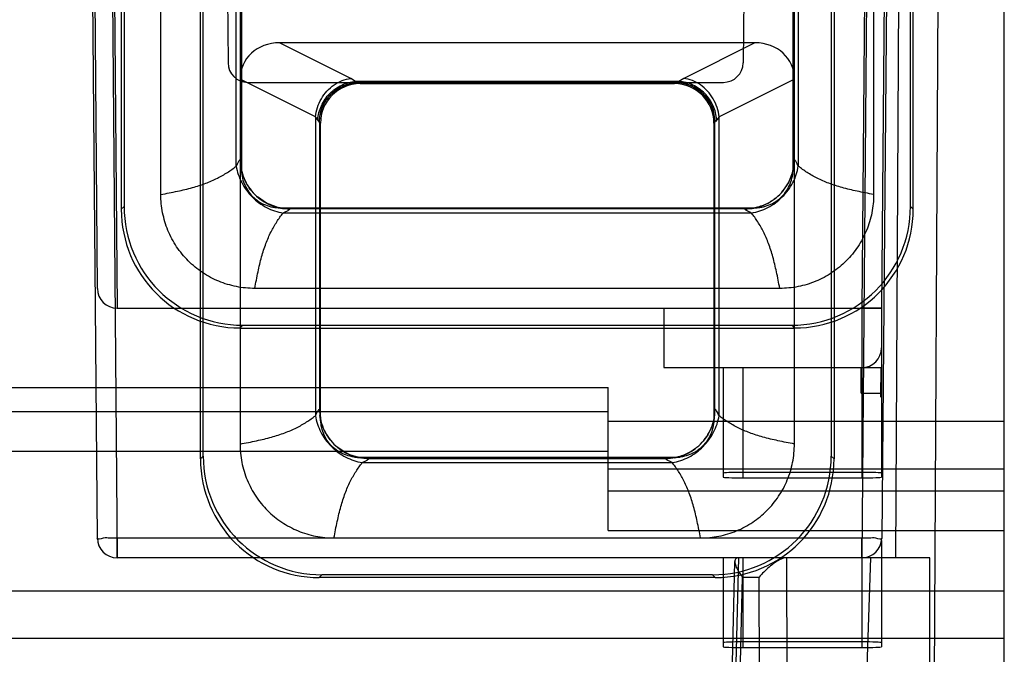
# Model space of a CAD drawing. Units: inches. Extents: x 0 to 22, y 0 to 17.
# Drawn here: x 19.6 to 20, y 7.8 to 8 of the extents above; entities that cross this region are included whole.
import ezdxf

# ---------------------------------------------------------------- set-up
doc = ezdxf.new("R2010")
doc.units = ezdxf.units.IN
doc.header["$LTSCALE"] = 1.21
doc.header["$MEASUREMENT"] = 0
doc.layers.get('0').update_dxf_attribs({"linetype": 'CONTINUOUS'})

msp = doc.modelspace()

# ---------------------------------------------------------------- linework, layer by layer
at = {"color": 7, "linetype": 'Continuous'}
for p, q in [((19.95311, 7.10471), (19.95311, 8.84355)), ((19.91259, 8.69264), (19.90586, 7.92229)), ((19.91915, 8.69264), (19.91242, 7.92229)), ((19.6456, 8.64014), (19.65252, 7.84612)), ((19.65216, 8.64014), (19.65914, 7.83962)), ((19.91285, 8.64014), (19.90586, 7.83962)), ((19.91941, 8.64014), (19.91248, 7.84612)), ((19.92671, 7.1746), (19.93431, 8.62702)), ((19.64649, 8.62051), (19.65252, 7.9288)), ((19.65305, 8.62051), (19.65914, 7.92229)), ((19.69051, 8.6139), (19.69583, 8.0036)), ((19.87153, 8.57453), (19.86655, 8.0036)), ((19.92092, 8.57453), (19.91707, 7.83962)), ((19.6867, 7.8724), (19.6867, 8.16116)), ((19.89668, 8.16116), (19.89668, 7.8724)), ((19.68762, 7.87332), (19.68762, 8.16025)), ((19.89576, 8.16025), (19.89576, 7.87332)), ((19.66046, 8.1454), (19.66046, 7.95508)), ((19.92292, 7.95508), (19.92292, 8.1454)), ((19.66137, 8.14448), (19.66137, 7.956)), ((19.92201, 7.956), (19.92201, 8.14448)), ((19.67358, 7.95996), (19.67358, 8.13333)), ((19.9098, 8.13333), (19.9098, 7.95996)), ((19.69855, 7.96935), (19.69855, 8.12085)), ((19.69993, 7.97151), (19.69993, 8.11905)), ((19.70022, 8.11875), (19.70027, 7.96853)), ((19.88311, 7.96854), (19.88315, 8.11875)), ((19.88345, 8.11905), (19.88345, 7.97151)), ((19.88483, 8.12085), (19.88483, 7.96935)), ((19.87047, 8.01022), (19.71291, 8.01022)), ((19.73653, 7.99841), (19.71291, 8.01022)), ((19.87047, 8.01022), (19.84685, 7.99841)), ((19.72479, 7.98568), (19.69983, 7.99816)), ((19.69983, 7.99816), (19.69983, 7.87729)), ((19.73811, 7.99743), (19.73653, 7.99841)), ((19.84685, 7.99841), (19.84527, 7.99743)), ((19.88355, 7.99816), (19.85858, 7.98568)), ((19.88355, 7.87729), (19.88355, 7.99816)), ((19.70239, 7.9971), (19.85999, 7.9971)), ((19.84527, 7.99743), (19.73811, 7.99743)), ((19.73919, 7.99705), (19.73811, 7.99743)), ((19.84418, 7.99705), (19.73919, 7.99705)), ((19.7396, 7.99669), (19.73929, 7.997)), ((19.7396, 7.99669), (19.84378, 7.99669)), ((19.84409, 7.997), (19.84378, 7.99669)), ((19.84527, 7.99743), (19.84457, 7.99717)), ((19.72479, 7.98568), (19.72479, 7.88668)), ((19.72558, 7.9847), (19.72479, 7.98568)), ((19.85858, 7.98568), (19.8578, 7.9847)), ((19.85858, 7.88668), (19.85858, 7.98568)), ((19.72613, 7.98393), (19.72558, 7.9847)), ((19.72649, 7.98357), (19.72617, 7.98388)), ((19.72617, 7.98388), (19.72617, 7.88883)), ((19.72652, 7.88586), (19.72649, 7.98357)), ((19.85689, 7.98357), (19.85686, 7.88586)), ((19.85721, 7.98388), (19.85689, 7.98357)), ((19.85721, 7.88883), (19.85721, 7.98388)), ((19.8578, 7.9847), (19.85744, 7.98417)), ((19.69993, 7.97151), (19.70027, 7.96854)), ((19.88345, 7.97151), (19.88311, 7.96854)), ((19.66137, 7.956), (19.66046, 7.95508)), ((19.71157, 7.95565), (19.71245, 7.95555)), ((19.71245, 7.95555), (19.71322, 7.95547)), ((19.71322, 7.95555), (19.87016, 7.95555)), ((19.71623, 7.9552), (19.71323, 7.95555)), ((19.86715, 7.9552), (19.87015, 7.95555)), ((19.92201, 7.956), (19.92292, 7.95508)), ((19.8693, 7.95383), (19.71407, 7.95383)), ((19.86715, 7.9552), (19.71623, 7.9552)), ((19.87869, 7.92886), (19.70468, 7.92886)), ((19.65909, 7.92229), (19.91242, 7.92229)), ((19.84025, 7.92229), (19.84025, 7.90261)), ((19.90586, 7.92229), (19.90586, 7.86611)), ((19.91242, 7.92229), (19.90586, 7.92229)), ((19.91242, 7.92229), (19.91242, 7.86633)), ((19.70072, 7.91665), (19.6998, 7.91573)), ((19.70072, 7.91665), (19.88266, 7.91665)), ((19.88266, 7.91665), (19.88358, 7.91573)), ((19.6998, 7.91573), (19.88358, 7.91573)), ((19.84025, 7.90261), (19.91242, 7.90261)), ((19.85993, 7.90261), (19.85993, 7.86633)), ((19.86649, 7.90261), (19.86649, 7.86611)), ((19.90562, 7.89418), (19.90569, 7.90261)), ((19.91217, 7.89284), (19.91225, 7.90261)), ((19.13946, 7.89605), (19.82187, 7.89605)), ((19.82187, 7.84868), (19.82187, 7.89605)), ((19.90562, 7.89418), (19.91218, 7.89412)), ((19.13946, 7.88806), (19.82187, 7.88806)), ((19.72617, 7.88883), (19.72652, 7.88586)), ((19.85721, 7.88883), (19.85686, 7.88586)), ((19.95311, 7.88474), (19.82187, 7.88474)), ((19.13946, 7.87494), (19.82187, 7.87494)), ((19.68762, 7.87332), (19.6867, 7.8724)), ((19.73781, 7.87297), (19.7387, 7.87287)), ((19.7387, 7.87287), (19.73946, 7.87279)), ((19.73946, 7.87279), (19.73974, 7.87276)), ((19.84391, 7.87287), (19.73947, 7.87287)), ((19.74248, 7.87253), (19.73947, 7.87287)), ((19.74032, 7.87115), (19.84306, 7.87115)), ((19.74248, 7.87253), (19.8409, 7.87253)), ((19.8409, 7.87253), (19.84391, 7.87287)), ((19.89576, 7.87332), (19.89668, 7.8724)), ((19.95311, 7.869), (19.82187, 7.869)), ((19.90586, 7.86788), (19.86649, 7.86788)), ((19.86649, 7.86611), (19.90586, 7.86611)), ((19.82187, 7.8618), (19.95311, 7.8618)), ((19.82187, 7.84868), (19.95311, 7.84868)), ((19.90592, 7.84612), (19.65909, 7.84612)), ((19.65909, 7.83962), (19.65909, 7.84612)), ((19.73094, 7.84618), (19.85244, 7.84618)), ((19.90592, 7.83962), (19.90592, 7.84612)), ((19.91242, 7.84532), (19.91242, 7.81014)), ((19.92844, 7.83962), (19.65909, 7.83962)), ((19.85153, 7.33437), (19.86382, 7.83836)), ((19.85279, 7.33437), (19.86511, 7.83962)), ((19.85993, 7.83962), (19.85993, 7.81014)), ((19.86649, 7.83962), (19.86649, 7.80992)), ((19.88293, 7.33437), (19.88101, 7.83962)), ((19.89173, 7.34082), (19.90887, 7.83962)), ((19.90586, 7.83961), (19.90586, 7.80992)), ((19.72696, 7.83397), (19.72605, 7.83306)), ((19.85733, 7.83306), (19.72605, 7.83306)), ((19.85641, 7.83397), (19.72696, 7.83397)), ((19.85422, 7.33437), (19.86638, 7.83317)), ((19.85641, 7.83397), (19.85733, 7.83306)), ((19.86638, 7.83317), (19.87187, 7.83317)), ((19.87376, 7.33437), (19.87187, 7.83317)), ((19.95311, 7.82858), (19.00822, 7.82858)), ((19.95311, 7.81284), (19.00822, 7.81284)), ((19.90586, 7.81175), (19.86649, 7.81175)), ((19.86649, 7.80992), (19.90586, 7.80992))]:
    msp.add_line(p, q, dxfattribs=at)
for points in [[(19.73929, 7.997), (19.73925, 7.99702), (19.73919, 7.99705)], [(19.84418, 7.99705), (19.84413, 7.99702), (19.84409, 7.997)], [(19.72617, 7.98388), (19.72615, 7.98391), (19.72613, 7.98393)], [(19.85725, 7.98393), (19.85722, 7.98391), (19.85721, 7.98388)], [(19.70356, 7.96124), (19.70334, 7.96152), (19.70309, 7.96185), (19.70283, 7.96221), (19.70257, 7.96259), (19.70232, 7.96299), (19.70207, 7.96342), (19.70183, 7.96385), (19.70159, 7.96431), (19.70137, 7.96478), (19.70116, 7.96527), (19.70096, 7.96578), (19.70077, 7.96629), (19.7006, 7.96682), (19.70045, 7.96736), (19.70032, 7.96791), (19.7002, 7.96847), (19.70011, 7.96903), (19.70003, 7.9696), (19.69998, 7.97017), (19.69994, 7.97073)], [(19.70046, 7.96733), (19.70025, 7.96823), (19.70016, 7.96872), (19.70016, 7.96877), (19.70019, 7.96852)], [(19.88319, 7.9685), (19.88322, 7.96873), (19.88322, 7.96876), (19.8832, 7.96864), (19.88315, 7.96832), (19.883, 7.96767), (19.88278, 7.96683)], [(19.70019, 7.96852), (19.7003, 7.9675), (19.70037, 7.96687)], [(19.88283, 7.96702), (19.88157, 7.96388), (19.87951, 7.96087)], [(19.88301, 7.96687), (19.88306, 7.96727), (19.88311, 7.96776), (19.88319, 7.9685)], [(19.71174, 7.95582), (19.70861, 7.95709), (19.7056, 7.95914)], [(19.87742, 7.95884), (19.87714, 7.95862), (19.87681, 7.95837), (19.87645, 7.95811), (19.87606, 7.95785), (19.87566, 7.9576), (19.87524, 7.95735), (19.8748, 7.9571), (19.87435, 7.95687), (19.87387, 7.95665), (19.87338, 7.95643), (19.87288, 7.95623), (19.87236, 7.95605), (19.87183, 7.95588), (19.87129, 7.95573), (19.87074, 7.95559), (19.87019, 7.95548), (19.86962, 7.95538), (19.86905, 7.95531), (19.86849, 7.95525), (19.86792, 7.95522)], [(19.71322, 7.95547), (19.71345, 7.95544), (19.71349, 7.95544), (19.71336, 7.95545), (19.71305, 7.95551), (19.7124, 7.95565), (19.71156, 7.95588)], [(19.87133, 7.95574), (19.87042, 7.95553), (19.86993, 7.95544), (19.86989, 7.95544), (19.87015, 7.95547)], [(19.87015, 7.95547), (19.87118, 7.95558), (19.87182, 7.95565)], [(19.72988, 7.87847), (19.72968, 7.87872), (19.72945, 7.87902), (19.72921, 7.87934), (19.72897, 7.87969), (19.72873, 7.88006), (19.72848, 7.88045), (19.72825, 7.88086), (19.72802, 7.88128), (19.7278, 7.88172), (19.72758, 7.88218), (19.72738, 7.88265), (19.72719, 7.88314), (19.72701, 7.88363), (19.72685, 7.88414), (19.7267, 7.88466), (19.72657, 7.88519), (19.72646, 7.88572), (19.72637, 7.88625), (19.72629, 7.88678)], [(19.7267, 7.88467), (19.72649, 7.88557), (19.72641, 7.88605), (19.7264, 7.88609), (19.72643, 7.88584)], [(19.72643, 7.88584), (19.72654, 7.88482), (19.72661, 7.88419)], [(19.85711, 7.88698), (19.85671, 7.8848), (19.85597, 7.88257), (19.85484, 7.88036), (19.85333, 7.87827)], [(19.85694, 7.88582), (19.85697, 7.88605), (19.85697, 7.88609), (19.85695, 7.88596), (19.8569, 7.88566), (19.85676, 7.88502), (19.85654, 7.88418)], [(19.85676, 7.88419), (19.85681, 7.88459), (19.85686, 7.88508), (19.85694, 7.88582)], [(19.74063, 7.87263), (19.73845, 7.87302), (19.73622, 7.87377), (19.73401, 7.87489), (19.73191, 7.8764)], [(19.85126, 7.87624), (19.85101, 7.87603), (19.85071, 7.8758), (19.85039, 7.87557), (19.85004, 7.87532), (19.84967, 7.87508), (19.84928, 7.87484), (19.84888, 7.8746), (19.84845, 7.87437), (19.84801, 7.87415), (19.84755, 7.87394), (19.84708, 7.87373), (19.84659, 7.87354), (19.8461, 7.87337), (19.84559, 7.8732), (19.84507, 7.87306), (19.84455, 7.87293), (19.84401, 7.87282), (19.84348, 7.87272), (19.84295, 7.87265)], [(19.73974, 7.87276), (19.73961, 7.87278), (19.73932, 7.87283), (19.73867, 7.87297), (19.73783, 7.87319)], [(19.84506, 7.87305), (19.84416, 7.87285), (19.84368, 7.87276), (19.84365, 7.87276), (19.8439, 7.87279), (19.84436, 7.87284), (19.84494, 7.8729), (19.84558, 7.87297)]]:
    msp.add_lwpolyline(points, dxfattribs=at)
for centre, start, end in [((19.70239, 8.00366), 180.5, 270), ((19.85999, 8.00366), 270, 359.5), ((19.65909, 7.92886), 180.5, 270), ((19.90586, 7.90917), 270, 360), ((19.65909, 7.84618), 180.5, 270), ((19.90592, 7.84618), 270, 359.5)]:
    msp.add_arc(centre, 0.00656, start, end, dxfattribs=at)
for centre, major_axis, ratio, start_param, end_param in [((19.7145, 7.99669), (0.01345, -0.00672), 0.872872, 2.090992, 3.553109), ((19.86888, 7.99669), (0.01345, 0.00672), 0.872872, -0.411517, 1.0506), ((19.73962, 7.98355), (-0.00833, 0.01016), 0.998448, -0.685998, 0.883581), ((19.84376, 7.98355), (0.00833, 0.01016), 0.998448, -0.883581, 0.685998), ((19.70077, 7.95604), (-0.02787, -0.02787), 0.998783, -0.784789, 0.784789), ((19.88261, 7.95604), (0.02787, -0.02787), 0.998783, -0.784789, 0.784789), ((19.69985, 7.95513), (0.02787, 0.02787), 0.998783, -3.926382, -2.356803), ((19.88353, 7.95513), (0.02787, -0.02787), 0.998783, -0.784789, 0.784789), ((19.7261, 7.87245), (0.02787, 0.02787), 0.998783, 2.356803, 3.926382), ((19.72701, 7.87337), (0.02787, 0.02787), 0.998783, -3.926382, -2.356803), ((19.85637, 7.87337), (0.02787, -0.02787), 0.998783, -0.784789, 0.784789), ((19.85728, 7.87245), (-0.02787, 0.02787), 0.998783, 2.356803, 3.926382), ((19.86649, 7.86766), (0.00656, 0), 0.033742, 1.570796, 3.141593), ((19.90586, 7.86766), (0.00656, 0), 0.033742, 0, 1.570796), ((19.86649, 7.86633), (0.00656, 0), 0.033742, -3.141593, -1.570796), ((19.90586, 7.86633), (0.00656, 0), 0.033742, -1.570796, 0), ((19.91951, 8.30676), (-0.00457, 1.15213), 0.006718, -2.510845, -1.988309), ((19.86649, 7.81152), (0.00656, 0), 0.034921, 1.570796, 3.141593), ((19.86649, 7.81014), (0.00656, 0), 0.034921, -3.141593, -1.570796), ((19.90586, 7.81152), (0.00656, 0), 0.034921, 0, 1.570796), ((19.90586, 7.81014), (0.00656, 0), 0.034921, -1.570796, 0)]:
    msp.add_ellipse(centre, major_axis=major_axis, ratio=ratio, start_param=start_param, end_param=end_param, dxfattribs=at)
for points, knots in [([(19.72479, 7.98568), (19.725, 7.98777), (19.72637, 7.99189), (19.73063, 7.99659), (19.73457, 7.99818), (19.73653, 7.99841)], [0, 0, 0, 0, 0.341243, 0.679579, 1, 1, 1, 1]), ([(19.85858, 7.98568), (19.85837, 7.98777), (19.85701, 7.99189), (19.85275, 7.99659), (19.84881, 7.99818), (19.84685, 7.99841)], [0, 0, 0, 0, 0.341247, 0.679583, 1, 1, 1, 1]), ([(19.72558, 7.9847), (19.7257, 7.98631), (19.72653, 7.98952), (19.72934, 7.99359), (19.73335, 7.99646), (19.73652, 7.99732), (19.73811, 7.99743)], [0, 0, 0, 0, 0.249619, 0.502479, 0.753925, 1, 1, 1, 1]), ([(19.72613, 7.98393), (19.72613, 7.98564), (19.72682, 7.98908), (19.72973, 7.99343), (19.73406, 7.99635), (19.7375, 7.99704), (19.73919, 7.99705)], [0, 0, 0, 0, 0.250305, 0.500582, 0.750518, 1, 1, 1, 1]), ([(19.72617, 7.98388), (19.72617, 7.98559), (19.72686, 7.98903), (19.72978, 7.99339), (19.73414, 7.99631), (19.73758, 7.997), (19.73929, 7.997)], [0, 0, 0, 0, 0.249959, 0.5, 0.750041, 1, 1, 1, 1]), ([(19.85721, 7.98388), (19.8572, 7.98559), (19.85652, 7.98903), (19.8536, 7.99339), (19.84924, 7.99631), (19.8458, 7.997), (19.84409, 7.997)], [0, 0, 0, 0, 0.249959, 0.5, 0.750041, 1, 1, 1, 1]), ([(19.85725, 7.98393), (19.85725, 7.98564), (19.85656, 7.98908), (19.85365, 7.99343), (19.84931, 7.99635), (19.84588, 7.99704), (19.84418, 7.99705)], [0, 0, 0, 0, 0.250302, 0.500578, 0.750516, 1, 1, 1, 1]), ([(19.8578, 7.9847), (19.85768, 7.98631), (19.85685, 7.98952), (19.85403, 7.99359), (19.85003, 7.99646), (19.84685, 7.99732), (19.84527, 7.99743)], [0, 0, 0, 0, 0.249619, 0.502478, 0.753924, 1, 1, 1, 1]), ([(19.67358, 7.95996), (19.67541, 7.96031), (19.67892, 7.96099), (19.6839, 7.96215), (19.68833, 7.96357), (19.69222, 7.96525), (19.6956, 7.96717), (19.69762, 7.96861), (19.69855, 7.96935)], [0, 0, 0, 0, 0.207843, 0.39692, 0.568665, 0.724784, 0.867669, 1, 1, 1, 1]), ([(19.69855, 7.96935), (19.69872, 7.96966), (19.69906, 7.97028), (19.69923, 7.97084), (19.6999, 7.97175), (19.69993, 7.97151)], [0, 0, 0, 0, 0.410399, 0.717509, 1, 1, 1, 1]), ([(19.69855, 7.96935), (19.69885, 7.96746), (19.70012, 7.9637), (19.70365, 7.95893), (19.70842, 7.9554), (19.71218, 7.95413), (19.71407, 7.95383)], [0, 0, 0, 0, 0.246915, 0.5, 0.753085, 1, 1, 1, 1]), ([(19.69993, 7.97151), (19.69991, 7.96939), (19.70076, 7.9651), (19.7044, 7.95968), (19.70982, 7.95604), (19.71412, 7.95519), (19.71623, 7.9552)], [0, 0, 0, 0, 0.249217, 0.5, 0.750783, 1, 1, 1, 1]), ([(19.86715, 7.9552), (19.86926, 7.95519), (19.87355, 7.95604), (19.87898, 7.95968), (19.88262, 7.9651), (19.88346, 7.96939), (19.88345, 7.97151)], [0, 0, 0, 0, 0.249217, 0.5, 0.750783, 1, 1, 1, 1]), ([(19.8693, 7.95383), (19.8712, 7.95413), (19.87495, 7.9554), (19.87973, 7.95893), (19.88326, 7.9637), (19.88453, 7.96746), (19.88483, 7.96935)], [0, 0, 0, 0, 0.246915, 0.5, 0.753085, 1, 1, 1, 1]), ([(19.88483, 7.96935), (19.88465, 7.96966), (19.88432, 7.97028), (19.88415, 7.97084), (19.88348, 7.97175), (19.88345, 7.97151)], [0, 0, 0, 0, 0.410399, 0.717509, 1, 1, 1, 1]), ([(19.9098, 7.95996), (19.90796, 7.96032), (19.90446, 7.96099), (19.89948, 7.96215), (19.89505, 7.96357), (19.89115, 7.96525), (19.88778, 7.96717), (19.88576, 7.96861), (19.88483, 7.96935)], [0, 0, 0, 0, 0.207846, 0.396921, 0.568668, 0.724785, 0.867669, 1, 1, 1, 1]), ([(19.70027, 7.96853), (19.70027, 7.96683), (19.70089, 7.9634), (19.70374, 7.95903), (19.7081, 7.95617), (19.71153, 7.95555), (19.71322, 7.95555)], [0, 0, 0, 0, 0.250805, 0.500523, 0.750066, 1, 1, 1, 1]), ([(19.87016, 7.95555), (19.87185, 7.95555), (19.87527, 7.95617), (19.87964, 7.95902), (19.88249, 7.9634), (19.88311, 7.96683), (19.88311, 7.96854)], [0, 0, 0, 0, 0.249556, 0.49897, 0.748825, 1, 1, 1, 1]), ([(19.70469, 7.92886), (19.70266, 7.92886), (19.69858, 7.92926), (19.6927, 7.93103), (19.68728, 7.93392), (19.68253, 7.93781), (19.67864, 7.94256), (19.67575, 7.94798), (19.67398, 7.95386), (19.67358, 7.95793), (19.67358, 7.95997)], [0, 0, 0, 0, 0.124997, 0.249992, 0.374996, 0.5, 0.625003, 0.750006, 0.875002, 1, 1, 1, 1]), ([(19.9098, 7.95997), (19.9098, 7.95793), (19.9094, 7.95386), (19.90763, 7.94798), (19.90474, 7.94256), (19.90084, 7.93781), (19.89609, 7.93392), (19.89068, 7.93103), (19.8848, 7.92925), (19.88072, 7.92886), (19.87869, 7.92886)], [0, 0, 0, 0, 0.124997, 0.249992, 0.374996, 0.5, 0.625003, 0.750006, 0.875002, 1, 1, 1, 1]), ([(19.70468, 7.92886), (19.70504, 7.93069), (19.70571, 7.9342), (19.70688, 7.93918), (19.70829, 7.94361), (19.70997, 7.9475), (19.71189, 7.95088), (19.71333, 7.95289), (19.71407, 7.95383)], [0, 0, 0, 0, 0.207846, 0.396921, 0.568668, 0.724785, 0.867669, 1, 1, 1, 1]), ([(19.71407, 7.95383), (19.71438, 7.954), (19.715, 7.95433), (19.71556, 7.95451), (19.71647, 7.95518), (19.71623, 7.9552)], [0, 0, 0, 0, 0.410399, 0.717509, 1, 1, 1, 1]), ([(19.8693, 7.95383), (19.86899, 7.95399), (19.86838, 7.95433), (19.86781, 7.9545), (19.8669, 7.95518), (19.86715, 7.9552)], [0, 0, 0, 0, 0.410399, 0.717509, 1, 1, 1, 1]), ([(19.87869, 7.92886), (19.87834, 7.93069), (19.87767, 7.9342), (19.8765, 7.93918), (19.87509, 7.94361), (19.87341, 7.9475), (19.87149, 7.95088), (19.87004, 7.95289), (19.8693, 7.95383)], [0, 0, 0, 0, 0.207843, 0.39692, 0.568665, 0.724784, 0.867669, 1, 1, 1, 1]), ([(19.72479, 7.88668), (19.72496, 7.88698), (19.72529, 7.88758), (19.72546, 7.88815), (19.72615, 7.88908), (19.72617, 7.88883)], [0, 0, 0, 0, 0.398295, 0.708323, 1, 1, 1, 1]), ([(19.72617, 7.88883), (19.72616, 7.88672), (19.72701, 7.88242), (19.73065, 7.877), (19.73607, 7.87336), (19.74036, 7.87251), (19.74248, 7.87253)], [0, 0, 0, 0, 0.24921, 0.5, 0.75079, 1, 1, 1, 1]), ([(19.8409, 7.87253), (19.84301, 7.87251), (19.84731, 7.87336), (19.85273, 7.877), (19.85637, 7.88242), (19.85722, 7.88672), (19.85721, 7.88883)], [0, 0, 0, 0, 0.24921, 0.5, 0.75079, 1, 1, 1, 1]), ([(19.85858, 7.88668), (19.85841, 7.88697), (19.85809, 7.88759), (19.85791, 7.88815), (19.85723, 7.88908), (19.85721, 7.88883)], [0, 0, 0, 0, 0.398295, 0.708323, 1, 1, 1, 1]), ([(19.69983, 7.87729), (19.70166, 7.87765), (19.70515, 7.87833), (19.71013, 7.8795), (19.71456, 7.88091), (19.71845, 7.88259), (19.72184, 7.8845), (19.72386, 7.88594), (19.72479, 7.88668)], [0, 0, 0, 0, 0.207485, 0.396429, 0.568203, 0.724469, 0.867548, 1, 1, 1, 1]), ([(19.72479, 7.88668), (19.72509, 7.88478), (19.72636, 7.88102), (19.72989, 7.87624), (19.73467, 7.87272), (19.73843, 7.87145), (19.74032, 7.87115)], [0, 0, 0, 0, 0.246962, 0.5, 0.753038, 1, 1, 1, 1]), ([(19.73947, 7.87287), (19.73777, 7.87287), (19.73435, 7.87349), (19.72998, 7.87635), (19.72713, 7.88073), (19.72652, 7.88416), (19.72652, 7.88586)], [0, 0, 0, 0, 0.249932, 0.499475, 0.749193, 1, 1, 1, 1]), ([(19.84306, 7.87115), (19.84495, 7.87145), (19.84871, 7.87272), (19.85349, 7.87624), (19.85702, 7.88102), (19.85828, 7.88478), (19.85858, 7.88668)], [0, 0, 0, 0, 0.246962, 0.5, 0.753038, 1, 1, 1, 1]), ([(19.85686, 7.88586), (19.85686, 7.88416), (19.85624, 7.88072), (19.85339, 7.87634), (19.84902, 7.87349), (19.8456, 7.87287), (19.84391, 7.87287)], [0, 0, 0, 0, 0.251172, 0.501026, 0.750441, 1, 1, 1, 1]), ([(19.88355, 7.87729), (19.88172, 7.87765), (19.87822, 7.87833), (19.87325, 7.8795), (19.86882, 7.88091), (19.86493, 7.88259), (19.86154, 7.8845), (19.85952, 7.88594), (19.85858, 7.88668)], [0, 0, 0, 0, 0.207489, 0.396429, 0.568206, 0.724471, 0.867548, 1, 1, 1, 1]), ([(19.69983, 7.8773), (19.69983, 7.87527), (19.70022, 7.87119), (19.702, 7.86531), (19.70489, 7.85989), (19.70878, 7.85514), (19.71353, 7.85124), (19.71896, 7.84835), (19.72483, 7.84658), (19.72891, 7.84618), (19.73095, 7.84618)], [0, 0, 0, 0, 0.124998, 0.249995, 0.375, 0.500004, 0.625007, 0.75001, 0.875004, 1, 1, 1, 1]), ([(19.85243, 7.84618), (19.85447, 7.84618), (19.85855, 7.84658), (19.86442, 7.84835), (19.86984, 7.85124), (19.87459, 7.85514), (19.87849, 7.85989), (19.88138, 7.86531), (19.88315, 7.87119), (19.88355, 7.87527), (19.88355, 7.8773)], [0, 0, 0, 0, 0.124998, 0.249995, 0.375, 0.500004, 0.625007, 0.75001, 0.875004, 1, 1, 1, 1]), ([(19.73094, 7.84618), (19.7313, 7.84801), (19.73197, 7.85151), (19.73315, 7.85648), (19.73456, 7.86091), (19.73624, 7.86481), (19.73815, 7.86819), (19.73958, 7.87021), (19.74032, 7.87115)], [0, 0, 0, 0, 0.207489, 0.396429, 0.568206, 0.724471, 0.867548, 1, 1, 1, 1]), ([(19.74032, 7.87115), (19.74062, 7.87132), (19.74123, 7.87164), (19.74179, 7.87182), (19.74273, 7.8725), (19.74248, 7.87253)], [0, 0, 0, 0, 0.398295, 0.708323, 1, 1, 1, 1]), ([(19.84306, 7.87115), (19.84275, 7.87131), (19.84215, 7.87165), (19.84159, 7.87182), (19.84065, 7.8725), (19.8409, 7.87253)], [0, 0, 0, 0, 0.398295, 0.708323, 1, 1, 1, 1]), ([(19.85244, 7.84618), (19.85208, 7.84801), (19.8514, 7.85151), (19.85023, 7.85648), (19.84882, 7.86091), (19.84714, 7.86481), (19.84523, 7.86819), (19.84379, 7.87021), (19.84306, 7.87115)], [0, 0, 0, 0, 0.207485, 0.396429, 0.568203, 0.724469, 0.867548, 1, 1, 1, 1]), ([(19.65909, 7.84612), (19.65826, 7.84611), (19.65661, 7.84599), (19.65486, 7.84642), (19.65253, 7.84548), (19.65252, 7.84612)], [0, 0, 0, 0, 0.377236, 0.704384, 1, 1, 1, 1]), ([(19.91248, 7.84612), (19.91247, 7.84549), (19.91017, 7.84642), (19.90843, 7.84599), (19.90676, 7.84611), (19.90592, 7.84612)], [0, 0, 0, 0, 0.29026, 0.615682, 1, 1, 1, 1]), ([(19.86505, 7.83962), (19.86467, 7.83962), (19.86381, 7.83929), (19.86378, 7.83785), (19.86428, 7.83644), (19.86517, 7.8348), (19.86595, 7.83372), (19.86638, 7.83317)], [0, 0, 0, 0, 0.143659, 0.288804, 0.486951, 0.7302, 1, 1, 1, 1]), ([(19.88094, 7.83962), (19.88032, 7.83962), (19.87895, 7.83916), (19.87705, 7.83806), (19.87514, 7.83659), (19.8734, 7.83495), (19.87235, 7.83377), (19.87187, 7.83317)], [0, 0, 0, 0, 0.164947, 0.367148, 0.582776, 0.798003, 1, 1, 1, 1])]:
    msp.add_open_spline(points, degree=3, knots=knots, dxfattribs=at)

doc.saveas('drawing.dxf')
